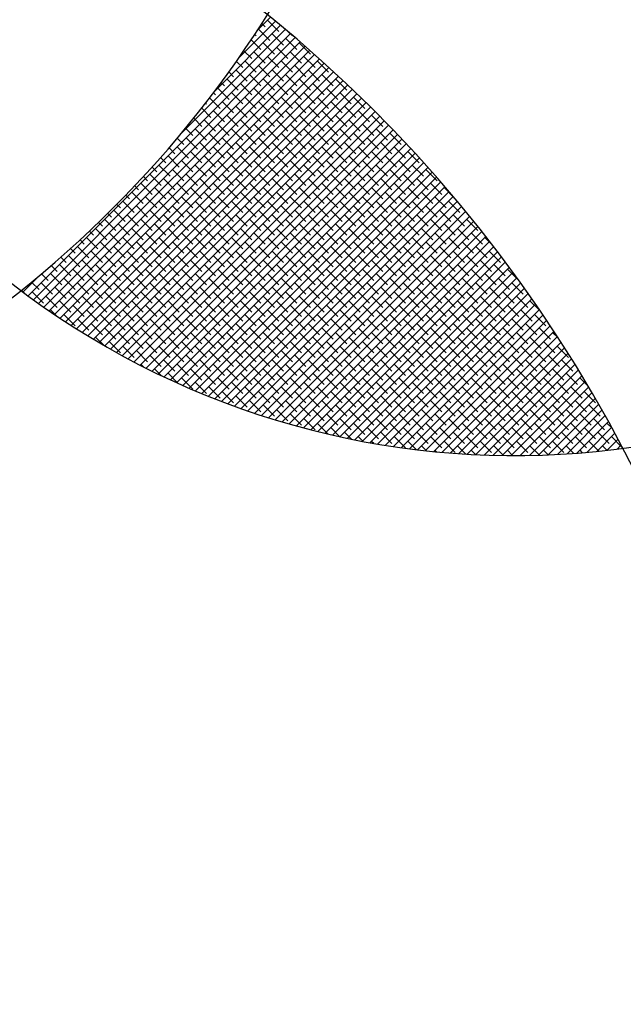
# Model space of a CAD drawing. Extents: x 677292 to 958611, y -276763 to -54601.
# Drawn here: x 726471 to 726742, y -82748 to -82306 of the extents above; entities that cross this region are included whole.
import ezdxf

# ---------------------------------------------------------------- set-up
doc = ezdxf.new("R2010")
doc.units = 0
doc.header["$LTSCALE"] = 1000
doc.header["$MEASUREMENT"] = 0
doc.layers.add('家具内线', color=1, linetype='Continuous')
doc.layers.add('家具外线', color=2, linetype='Continuous')

# ---------------------------------------------------------------- blocks, each defined once
blk = doc.blocks.new('MK-JJ-0396')
at = {"layer": '家具内线'}
for p, q in [((-96749.96, 97687), (-96751.06, 97685.9)), ((-96750.52, 97686.62), (-96745.71, 97681.8)), ((-96750.43, 97683.81), (-96753.82, 97680.43)), ((-96752.82, 97683.49), (-96674.35, 97605.02)), ((-96751.67, 97685.06), (-96673.1, 97606.48)), ((-96747.53, 97684), (-96749.75, 97681.78)), ((-96753.95, 97681.91), (-96675.6, 97603.56)), ((-96747.72, 97681.1), (-96751.11, 97677.72)), ((-96745.07, 97681.04), (-96747.04, 97679.07)), ((-96755.85, 97678.39), (-96757.56, 97676.69)), ((-96756.18, 97678.72), (-96678.12, 97600.67)), ((-96751.78, 97679.75), (-96755.17, 97676.36)), ((-96755.07, 97680.32), (-96676.86, 97602.11)), ((-96745.01, 97678.39), (-96748.4, 97675)), ((-96742.58, 97678.11), (-96744.33, 97676.36)), ((-96758.36, 97675.48), (-96680.67, 97597.8)), ((-96757.27, 97677.11), (-96679.4, 97599.23)), ((-96753.14, 97675.68), (-96756.53, 97672.29)), ((-96749.07, 97677.04), (-96752.46, 97673.65)), ((-96742.3, 97675.68), (-96745.68, 97672.29)), ((-96740.06, 97675.21), (-96741.62, 97673.65)), ((-96757.21, 97674.33), (-96760.59, 97670.94)), ((-96760.5, 97672.2), (-96683.25, 97594.95)), ((-96759.44, 97673.85), (-96681.96, 97596.37)), ((-96754.49, 97671.62), (-96757.88, 97668.23)), ((-96750.43, 97672.97), (-96753.82, 97669.58)), ((-96746.36, 97674.33), (-96749.75, 97670.94)), ((-96743.65, 97671.62), (-96747.04, 97668.23)), ((-96739.59, 97672.97), (-96742.97, 97669.58)), ((-96737.5, 97672.34), (-96738.91, 97670.94)), ((-96762.59, 97668.87), (-96685.85, 97592.13)), ((-96758.56, 97670.26), (-96761.95, 97666.87)), ((-96761.55, 97670.54), (-96684.55, 97593.54)), ((-96751.78, 97668.91), (-96755.17, 97665.52)), ((-96747.72, 97670.26), (-96751.11, 97666.87)), ((-96740.94, 97668.91), (-96744.33, 97665.52)), ((-96736.88, 97670.26), (-96740.26, 97666.87)), ((-96734.92, 97669.51), (-96736.2, 97668.23)), ((-96763.63, 97667.19), (-96687.16, 97590.73)), ((-96759.92, 97666.19), (-96763.3, 97662.81)), ((-96755.85, 97667.55), (-96759.24, 97664.16)), ((-96749.07, 97666.19), (-96752.46, 97662.81)), ((-96745.01, 97667.55), (-96748.4, 97664.16)), ((-96738.23, 97666.19), (-96741.62, 97662.81)), ((-96734.16, 97667.55), (-96737.55, 97664.16)), ((-96732.3, 97666.7), (-96733.49, 97665.52)), ((-96763.98, 97664.84), (-96766.52, 97662.3)), ((-96765.65, 97663.8), (-96689.8, 97587.94)), ((-96764.64, 97665.5), (-96688.48, 97589.33)), ((-96757.21, 97663.48), (-96760.59, 97660.1)), ((-96753.14, 97664.84), (-96756.53, 97661.45)), ((-96746.36, 97663.48), (-96749.75, 97660.1)), ((-96742.3, 97664.84), (-96745.68, 97661.45)), ((-96735.52, 97663.48), (-96738.91, 97660.1)), ((-96731.45, 97664.84), (-96734.84, 97661.45)), ((-96729.65, 97663.93), (-96730.78, 97662.81)), ((-96765.34, 97660.77), (-96768.73, 97657.39)), ((-96767.63, 97660.36), (-96692.46, 97585.19)), ((-96766.65, 97662.08), (-96691.13, 97586.56)), ((-96761.27, 97662.13), (-96764.66, 97658.74)), ((-96754.49, 97660.77), (-96757.88, 97657.39)), ((-96750.43, 97662.13), (-96753.82, 97658.74)), ((-96743.65, 97660.77), (-96747.04, 97657.39)), ((-96739.59, 97662.13), (-96742.97, 97658.74)), ((-96732.81, 97660.77), (-96736.2, 97657.39)), ((-96728.74, 97662.13), (-96732.13, 97658.74)), ((-96726.98, 97661.18), (-96728.07, 97660.1)), ((-96769.56, 97656.87), (-96695.15, 97582.45)), ((-96768.6, 97658.62), (-96693.8, 97583.82)), ((-96762.63, 97658.06), (-96766.01, 97654.67)), ((-96758.56, 97659.42), (-96761.95, 97656.03)), ((-96751.78, 97658.06), (-96755.17, 97654.67)), ((-96747.72, 97659.42), (-96751.11, 97656.03)), ((-96740.94, 97658.06), (-96744.33, 97654.67)), ((-96736.88, 97659.42), (-96740.26, 97656.03)), ((-96730.1, 97658.06), (-96733.49, 97654.67)), ((-96726.03, 97659.42), (-96729.42, 97656.03)), ((-96724.27, 97658.47), (-96725.35, 97657.39)), ((-96770.51, 97655.1), (-96696.5, 97581.1)), ((-96766.69, 97656.71), (-96770.08, 97653.32)), ((-96763.98, 97654), (-96767.37, 97650.61)), ((-96759.92, 97655.35), (-96763.3, 97651.96)), ((-96755.85, 97656.71), (-96759.24, 97653.32)), ((-96753.14, 97654), (-96756.53, 97650.61)), ((-96749.07, 97655.35), (-96752.46, 97651.96)), ((-96745.01, 97656.71), (-96748.4, 97653.32)), ((-96742.3, 97654), (-96745.68, 97650.61)), ((-96738.23, 97655.35), (-96741.62, 97651.96)), ((-96734.16, 97656.71), (-96737.55, 97653.32)), ((-96731.45, 97654), (-96734.84, 97650.61)), ((-96727.39, 97655.35), (-96730.78, 97651.96)), ((-96723.32, 97656.71), (-96726.71, 97653.32)), ((-96720.61, 97654), (-96724, 97650.61)), ((-96721.53, 97655.79), (-96722.64, 97654.67)), ((-96772.11, 97651.29), (-96772.9, 97650.5)), ((-96772.37, 97651.54), (-96699.23, 97578.4)), ((-96771.45, 97653.33), (-96697.86, 97579.74)), ((-96768.05, 97652.64), (-96771.44, 97649.25)), ((-96761.27, 97651.29), (-96764.66, 97647.9)), ((-96757.21, 97652.64), (-96760.59, 97649.25)), ((-96750.43, 97651.29), (-96753.82, 97647.9)), ((-96746.36, 97652.64), (-96749.75, 97649.25)), ((-96739.59, 97651.29), (-96742.97, 97647.9)), ((-96735.52, 97652.64), (-96738.91, 97649.25)), ((-96728.74, 97651.29), (-96732.13, 97647.9)), ((-96724.68, 97652.64), (-96728.07, 97649.25)), ((-96717.9, 97651.29), (-96721.29, 97647.9)), ((-96718.76, 97653.14), (-96719.93, 97651.96)), ((-96773.28, 97649.74), (-96700.6, 97577.06)), ((-96769.4, 97648.58), (-96772.79, 97645.19)), ((-96765.34, 97649.93), (-96768.73, 97646.54)), ((-96758.56, 97648.58), (-96761.95, 97645.19)), ((-96754.49, 97649.93), (-96757.88, 97646.54)), ((-96747.72, 97648.58), (-96751.11, 97645.19)), ((-96743.65, 97649.93), (-96747.04, 97646.54)), ((-96736.88, 97648.58), (-96740.26, 97645.19)), ((-96732.81, 97649.93), (-96736.2, 97646.54)), ((-96726.03, 97648.58), (-96729.42, 97645.19)), ((-96721.97, 97649.93), (-96725.35, 97646.54)), ((-96715.19, 97648.58), (-96718.58, 97645.19)), ((-96715.95, 97650.52), (-96717.22, 97649.25)), ((-96773.47, 97647.22), (-96775.51, 97645.17)), ((-96775.07, 97646.11), (-96703.36, 97574.4)), ((-96774.18, 97647.93), (-96701.98, 97575.73)), ((-96766.69, 97645.86), (-96770.08, 97642.48)), ((-96762.63, 97647.22), (-96766.01, 97643.83)), ((-96755.85, 97645.86), (-96759.24, 97642.48)), ((-96751.78, 97647.22), (-96755.17, 97643.83)), ((-96745.01, 97645.86), (-96748.4, 97642.48)), ((-96740.94, 97647.22), (-96744.33, 97643.83)), ((-96734.16, 97645.86), (-96737.55, 97642.48)), ((-96730.1, 97647.22), (-96733.49, 97643.83)), ((-96723.32, 97645.86), (-96726.71, 97642.48)), ((-96719.26, 97647.22), (-96722.64, 97643.83)), ((-96712.48, 97645.86), (-96715.87, 97642.48)), ((-96713.12, 97647.93), (-96714.51, 97646.54)), ((-96710.26, 97645.38), (-96711.8, 97643.83)), ((-96774.82, 97643.15), (-96777.85, 97640.13)), ((-96776.8, 97642.42), (-96706.15, 97571.77)), ((-96775.94, 97644.27), (-96704.75, 97573.08)), ((-96770.76, 97644.51), (-96774.15, 97641.12)), ((-96763.98, 97643.15), (-96767.37, 97639.77)), ((-96759.92, 97644.51), (-96763.3, 97641.12)), ((-96753.14, 97643.15), (-96756.53, 97639.77)), ((-96749.07, 97644.51), (-96752.46, 97641.12)), ((-96742.3, 97643.15), (-96745.68, 97639.77)), ((-96738.23, 97644.51), (-96741.62, 97641.12)), ((-96731.45, 97643.15), (-96734.84, 97639.77)), ((-96727.39, 97644.51), (-96730.78, 97641.12)), ((-96720.61, 97643.15), (-96724, 97639.77)), ((-96716.54, 97644.51), (-96719.93, 97641.12)), ((-96709.77, 97643.15), (-96713.16, 97639.77)), ((-96707.36, 97642.85), (-96709.09, 97641.12)), ((-96777.65, 97640.56), (-96707.55, 97570.46)), ((-96772.11, 97640.44), (-96775.5, 97637.05)), ((-96768.05, 97641.8), (-96771.44, 97638.41)), ((-96761.27, 97640.44), (-96764.66, 97637.05)), ((-96757.21, 97641.8), (-96760.59, 97638.41)), ((-96750.43, 97640.44), (-96753.82, 97637.05)), ((-96746.36, 97641.8), (-96749.75, 97638.41)), ((-96739.59, 97640.44), (-96742.97, 97637.05)), ((-96735.52, 97641.8), (-96738.91, 97638.41)), ((-96728.74, 97640.44), (-96732.13, 97637.05)), ((-96724.68, 97641.8), (-96728.07, 97638.41)), ((-96717.9, 97640.44), (-96721.29, 97637.05)), ((-96713.83, 97641.8), (-96717.22, 97638.41)), ((-96707.06, 97640.44), (-96710.45, 97637.05)), ((-96704.43, 97640.36), (-96706.38, 97638.41)), ((-96703.37, 97639.47), (-96671.86, 97607.95)), ((-96776.18, 97639.09), (-96779.57, 97635.7)), ((-96779.31, 97636.8), (-96710.38, 97567.86)), ((-96778.49, 97638.69), (-96708.96, 97569.16)), ((-96773.47, 97636.38), (-96776.86, 97632.99)), ((-96769.4, 97637.73), (-96772.79, 97634.34)), ((-96765.34, 97639.09), (-96768.73, 97635.7)), ((-96762.63, 97636.38), (-96766.01, 97632.99)), ((-96758.56, 97637.73), (-96761.95, 97634.34)), ((-96754.49, 97639.09), (-96757.88, 97635.7)), ((-96751.78, 97636.38), (-96755.17, 97632.99)), ((-96747.72, 97637.73), (-96751.11, 97634.34)), ((-96743.65, 97639.09), (-96747.04, 97635.7)), ((-96740.94, 97636.38), (-96744.33, 97632.99)), ((-96736.88, 97637.73), (-96740.26, 97634.34)), ((-96732.81, 97639.09), (-96736.2, 97635.7)), ((-96730.1, 97636.38), (-96733.49, 97632.99)), ((-96726.03, 97637.73), (-96729.42, 97634.34)), ((-96721.97, 97639.09), (-96725.35, 97635.7)), ((-96719.26, 97636.38), (-96722.64, 97632.99)), ((-96715.19, 97637.73), (-96718.58, 97634.34)), ((-96711.12, 97639.09), (-96714.51, 97635.7)), ((-96708.41, 97636.38), (-96711.8, 97632.99)), ((-96704.35, 97637.73), (-96707.74, 97634.34)), ((-96701.47, 97637.9), (-96703.67, 97635.7)), ((-96777.54, 97635.02), (-96780.92, 97631.63)), ((-96780.12, 97634.9), (-96711.8, 97566.58)), ((-96770.76, 97633.67), (-96774.15, 97630.28)), ((-96766.69, 97635.02), (-96770.08, 97631.63)), ((-96759.92, 97633.67), (-96763.3, 97630.28)), ((-96755.85, 97635.02), (-96759.24, 97631.63)), ((-96749.07, 97633.67), (-96752.46, 97630.28)), ((-96745.01, 97635.02), (-96748.4, 97631.63)), ((-96738.23, 97633.67), (-96741.62, 97630.28)), ((-96734.16, 97635.02), (-96737.55, 97631.63)), ((-96727.39, 97633.67), (-96730.78, 97630.28)), ((-96723.32, 97635.02), (-96726.71, 97631.63)), ((-96716.54, 97633.67), (-96719.93, 97630.28)), ((-96712.48, 97635.02), (-96715.87, 97631.63)), ((-96705.7, 97633.67), (-96709.09, 97630.28)), ((-96701.64, 97635.02), (-96705.02, 97631.63)), ((-96698.48, 97635.46), (-96700.96, 97632.99)), ((-96778.89, 97630.96), (-96782.28, 97627.57)), ((-96781.7, 97631.06), (-96714.66, 97564.02)), ((-96780.92, 97632.98), (-96713.23, 97565.29)), ((-96774.82, 97632.31), (-96778.21, 97628.92)), ((-96768.05, 97630.96), (-96771.44, 97627.57)), ((-96763.98, 97632.31), (-96767.37, 97628.92)), ((-96757.21, 97630.96), (-96760.59, 97627.57)), ((-96753.14, 97632.31), (-96756.53, 97628.92)), ((-96746.36, 97630.96), (-96749.75, 97627.57)), ((-96742.3, 97632.31), (-96745.68, 97628.92)), ((-96735.52, 97630.96), (-96738.91, 97627.57)), ((-96731.45, 97632.31), (-96734.84, 97628.92)), ((-96724.68, 97630.96), (-96728.07, 97627.57)), ((-96720.61, 97632.31), (-96724, 97628.92)), ((-96713.83, 97630.96), (-96717.22, 97627.57)), ((-96709.77, 97632.31), (-96713.16, 97628.92)), ((-96702.99, 97630.96), (-96706.38, 97627.57)), ((-96698.93, 97632.31), (-96702.31, 97628.92)), ((-96695.46, 97633.06), (-96698.25, 97630.28)), ((-96692.41, 97630.7), (-96695.54, 97627.57)), ((-96693.94, 97631.88), (-96694.18, 97631.63)), ((-96782.47, 97629.12), (-96716.1, 97562.75)), ((-96776.18, 97628.25), (-96779.57, 97624.86)), ((-96772.11, 97629.6), (-96775.5, 97626.21)), ((-96765.34, 97628.25), (-96768.73, 97624.86)), ((-96761.27, 97629.6), (-96764.66, 97626.21)), ((-96754.49, 97628.25), (-96757.88, 97624.86)), ((-96750.43, 97629.6), (-96753.82, 97626.21)), ((-96743.65, 97628.25), (-96747.04, 97624.86)), ((-96739.59, 97629.6), (-96742.97, 97626.21)), ((-96732.81, 97628.25), (-96736.2, 97624.86)), ((-96728.74, 97629.6), (-96732.13, 97626.21)), ((-96721.97, 97628.25), (-96725.35, 97624.86)), ((-96717.9, 97629.6), (-96721.29, 97626.21)), ((-96711.12, 97628.25), (-96714.51, 97624.86)), ((-96707.06, 97629.6), (-96710.45, 97626.21)), ((-96700.28, 97628.25), (-96703.67, 97624.86)), ((-96696.21, 97629.6), (-96699.6, 97626.21)), ((-96689.44, 97628.25), (-96692.83, 97624.86)), ((-96690.87, 97629.53), (-96691.47, 97628.92)), ((-96690.25, 97629.06), (-96670.62, 97609.43)), ((-96783.97, 97625.19), (-96719, 97560.23)), ((-96780.25, 97626.89), (-96783.63, 97623.5)), ((-96783.23, 97627.16), (-96717.55, 97561.48)), ((-96773.47, 97625.53), (-96776.86, 97622.15)), ((-96769.4, 97626.89), (-96772.79, 97623.5)), ((-96762.63, 97625.53), (-96766.01, 97622.15)), ((-96758.56, 97626.89), (-96761.95, 97623.5)), ((-96751.78, 97625.53), (-96755.17, 97622.15)), ((-96747.72, 97626.89), (-96751.11, 97623.5)), ((-96740.94, 97625.53), (-96744.33, 97622.15)), ((-96736.88, 97626.89), (-96740.26, 97623.5)), ((-96730.1, 97625.53), (-96733.49, 97622.15)), ((-96726.03, 97626.89), (-96729.42, 97623.5)), ((-96719.26, 97625.53), (-96722.64, 97622.15)), ((-96715.19, 97626.89), (-96718.58, 97623.5)), ((-96708.41, 97625.53), (-96711.8, 97622.15)), ((-96704.35, 97626.89), (-96707.74, 97623.5)), ((-96697.57, 97625.53), (-96700.96, 97622.15)), ((-96693.5, 97626.89), (-96696.89, 97623.5)), ((-96686.73, 97625.53), (-96690.12, 97622.15)), ((-96687.77, 97627.21), (-96688.76, 97626.21)), ((-96684.63, 97624.92), (-96686.05, 97623.5)), ((-96781.6, 97622.82), (-96784.99, 97619.44)), ((-96784.7, 97623.21), (-96720.46, 97558.98)), ((-96777.54, 97624.18), (-96780.92, 97620.79)), ((-96774.82, 97621.47), (-96778.21, 97618.08)), ((-96770.76, 97622.82), (-96774.15, 97619.44)), ((-96766.69, 97624.18), (-96770.08, 97620.79)), ((-96763.98, 97621.47), (-96767.37, 97618.08)), ((-96759.92, 97622.82), (-96763.3, 97619.44)), ((-96755.85, 97624.18), (-96759.24, 97620.79)), ((-96753.14, 97621.47), (-96756.53, 97618.08)), ((-96749.07, 97622.82), (-96752.46, 97619.44)), ((-96745.01, 97624.18), (-96748.4, 97620.79)), ((-96742.3, 97621.47), (-96745.68, 97618.08)), ((-96738.23, 97622.82), (-96741.62, 97619.44)), ((-96734.16, 97624.18), (-96737.55, 97620.79)), ((-96731.45, 97621.47), (-96734.84, 97618.08)), ((-96727.39, 97622.82), (-96730.78, 97619.44)), ((-96723.32, 97624.18), (-96726.71, 97620.79)), ((-96720.61, 97621.47), (-96724, 97618.08)), ((-96716.54, 97622.82), (-96719.93, 97619.44)), ((-96712.48, 97624.18), (-96715.87, 97620.79)), ((-96709.77, 97621.47), (-96713.16, 97618.08)), ((-96705.7, 97622.82), (-96709.09, 97619.44)), ((-96701.64, 97624.18), (-96705.02, 97620.79)), ((-96698.93, 97621.47), (-96702.31, 97618.08)), ((-96694.86, 97622.82), (-96698.25, 97619.44)), ((-96690.79, 97624.18), (-96694.18, 97620.79)), ((-96688.08, 97621.47), (-96691.47, 97618.08)), ((-96684.02, 97622.82), (-96687.4, 97619.44)), ((-96681.47, 97622.66), (-96683.34, 97620.79)), ((-96680.39, 97621.91), (-96669.4, 97610.91)), ((-96782.96, 97618.76), (-96786.35, 97615.37)), ((-96786.11, 97619.2), (-96723.4, 97556.49)), ((-96785.41, 97621.21), (-96721.93, 97557.73)), ((-96778.89, 97620.11), (-96782.28, 97616.72)), ((-96772.11, 97618.76), (-96775.5, 97615.37)), ((-96768.05, 97620.11), (-96771.44, 97616.72)), ((-96761.27, 97618.76), (-96764.66, 97615.37)), ((-96757.21, 97620.11), (-96760.59, 97616.72)), ((-96750.43, 97618.76), (-96753.82, 97615.37)), ((-96746.36, 97620.11), (-96749.75, 97616.72)), ((-96739.59, 97618.76), (-96742.97, 97615.37)), ((-96735.52, 97620.11), (-96738.91, 97616.72)), ((-96728.74, 97618.76), (-96732.13, 97615.37)), ((-96724.68, 97620.11), (-96728.07, 97616.72)), ((-96717.9, 97618.76), (-96721.29, 97615.37)), ((-96713.83, 97620.11), (-96717.22, 97616.72)), ((-96707.06, 97618.76), (-96710.45, 97615.37)), ((-96702.99, 97620.11), (-96706.38, 97616.72)), ((-96696.21, 97618.76), (-96699.6, 97615.37)), ((-96692.15, 97620.11), (-96695.54, 97616.72)), ((-96685.37, 97618.76), (-96688.76, 97615.37)), ((-96681.31, 97620.11), (-96684.69, 97616.72)), ((-96678.27, 97620.44), (-96680.63, 97618.08)), ((-96786.8, 97617.18), (-96724.88, 97555.26)), ((-96780.25, 97616.05), (-96783.63, 97612.66)), ((-96776.18, 97617.4), (-96779.57, 97614.01)), ((-96769.4, 97616.05), (-96772.79, 97612.66)), ((-96765.34, 97617.4), (-96768.73, 97614.01)), ((-96758.56, 97616.05), (-96761.95, 97612.66)), ((-96754.49, 97617.4), (-96757.88, 97614.01)), ((-96747.72, 97616.05), (-96751.11, 97612.66)), ((-96743.65, 97617.4), (-96747.04, 97614.01)), ((-96736.88, 97616.05), (-96740.26, 97612.66)), ((-96732.81, 97617.4), (-96736.2, 97614.01)), ((-96726.03, 97616.05), (-96729.42, 97612.66)), ((-96721.97, 97617.4), (-96725.35, 97614.01)), ((-96715.19, 97616.05), (-96718.58, 97612.66)), ((-96711.12, 97617.4), (-96714.51, 97614.01)), ((-96704.35, 97616.05), (-96707.74, 97612.66)), ((-96700.28, 97617.4), (-96703.67, 97614.01)), ((-96693.5, 97616.05), (-96696.89, 97612.66)), ((-96689.44, 97617.4), (-96692.83, 97614.01)), ((-96682.66, 97616.05), (-96686.05, 97612.66)), ((-96678.6, 97617.4), (-96681.98, 97614.01)), ((-96675.04, 97618.25), (-96677.92, 97615.37)), ((-96671.82, 97616.05), (-96675.21, 97612.66)), ((-96673.41, 97617.17), (-96673.85, 97616.72)), ((-96672.03, 97616.26), (-96668.17, 97612.4)), ((-96788.12, 97613.08), (-96727.86, 97552.81)), ((-96784.31, 97614.69), (-96787.7, 97611.3)), ((-96787.47, 97615.14), (-96726.37, 97554.03)), ((-96777.54, 97613.34), (-96780.92, 97609.95)), ((-96773.47, 97614.69), (-96776.86, 97611.3)), ((-96766.69, 97613.34), (-96770.08, 97609.95)), ((-96762.63, 97614.69), (-96766.01, 97611.3)), ((-96755.85, 97613.34), (-96759.24, 97609.95)), ((-96751.78, 97614.69), (-96755.17, 97611.3)), ((-96745.01, 97613.34), (-96748.4, 97609.95)), ((-96740.94, 97614.69), (-96744.33, 97611.3)), ((-96734.16, 97613.34), (-96737.55, 97609.95)), ((-96730.1, 97614.69), (-96733.49, 97611.3)), ((-96723.32, 97613.34), (-96726.71, 97609.95)), ((-96719.26, 97614.69), (-96722.64, 97611.3)), ((-96712.48, 97613.34), (-96715.87, 97609.95)), ((-96708.41, 97614.69), (-96711.8, 97611.3)), ((-96701.64, 97613.34), (-96705.02, 97609.95)), ((-96697.57, 97614.69), (-96700.96, 97611.3)), ((-96690.79, 97613.34), (-96694.18, 97609.95)), ((-96686.73, 97614.69), (-96690.12, 97611.3)), ((-96679.95, 97613.34), (-96683.34, 97609.95)), ((-96675.88, 97614.69), (-96679.27, 97611.3)), ((-96669.11, 97613.34), (-96672.5, 97609.95)), ((-96670.13, 97615.03), (-96671.14, 97614.01)), ((-96785.67, 97610.63), (-96789.06, 97607.24)), ((-96788.76, 97611.01), (-96729.35, 97551.6)), ((-96781.6, 97611.98), (-96784.99, 97608.59)), ((-96774.82, 97610.63), (-96778.21, 97607.24)), ((-96770.76, 97611.98), (-96774.15, 97608.59)), ((-96763.98, 97610.63), (-96767.37, 97607.24)), ((-96759.92, 97611.98), (-96763.3, 97608.59)), ((-96753.14, 97610.63), (-96756.53, 97607.24)), ((-96749.07, 97611.98), (-96752.46, 97608.59)), ((-96742.3, 97610.63), (-96745.68, 97607.24)), ((-96738.23, 97611.98), (-96741.62, 97608.59)), ((-96731.45, 97610.63), (-96734.84, 97607.24)), ((-96727.39, 97611.98), (-96730.78, 97608.59)), ((-96720.61, 97610.63), (-96724, 97607.24)), ((-96716.54, 97611.98), (-96719.93, 97608.59)), ((-96709.77, 97610.63), (-96713.16, 97607.24)), ((-96705.7, 97611.98), (-96709.09, 97608.59)), ((-96698.93, 97610.63), (-96702.31, 97607.24)), ((-96694.86, 97611.98), (-96698.25, 97608.59)), ((-96688.08, 97610.63), (-96691.47, 97607.24)), ((-96684.02, 97611.98), (-96687.4, 97608.59)), ((-96677.24, 97610.63), (-96680.63, 97607.24)), ((-96673.17, 97611.98), (-96676.56, 97608.59)), ((-96790, 97606.82), (-96732.37, 97549.19)), ((-96789.39, 97608.92), (-96730.86, 97550.39)), ((-96782.96, 97607.91), (-96786.35, 97604.53)), ((-96778.89, 97609.27), (-96782.28, 97605.88)), ((-96772.11, 97607.91), (-96775.5, 97604.53)), ((-96768.05, 97609.27), (-96771.44, 97605.88)), ((-96761.27, 97607.91), (-96764.66, 97604.53)), ((-96757.21, 97609.27), (-96760.59, 97605.88)), ((-96750.43, 97607.91), (-96753.82, 97604.53)), ((-96746.36, 97609.27), (-96749.75, 97605.88)), ((-96739.59, 97607.91), (-96742.97, 97604.53)), ((-96735.52, 97609.27), (-96738.91, 97605.88)), ((-96728.74, 97607.91), (-96732.13, 97604.53)), ((-96724.68, 97609.27), (-96728.07, 97605.88)), ((-96717.9, 97607.91), (-96721.29, 97604.53)), ((-96713.83, 97609.27), (-96717.22, 97605.88)), ((-96707.06, 97607.91), (-96710.45, 97604.53)), ((-96702.99, 97609.27), (-96706.38, 97605.88)), ((-96696.21, 97607.91), (-96699.6, 97604.53)), ((-96692.15, 97609.27), (-96695.54, 97605.88)), ((-96685.37, 97607.91), (-96688.76, 97604.53)), ((-96681.31, 97609.27), (-96684.69, 97605.88)), ((-96674.53, 97607.91), (-96677.92, 97604.53)), ((-96672.27, 97607.46), (-96673.85, 97605.88)), ((-96790.59, 97604.71), (-96733.88, 97548)), ((-96787.02, 97606.56), (-96790.41, 97603.17)), ((-96784.31, 97603.85), (-96787.7, 97600.46)), ((-96780.25, 97605.2), (-96783.63, 97601.82)), ((-96776.18, 97606.56), (-96779.57, 97603.17)), ((-96773.47, 97603.85), (-96776.86, 97600.46)), ((-96769.4, 97605.2), (-96772.79, 97601.82)), ((-96765.34, 97606.56), (-96768.73, 97603.17)), ((-96762.63, 97603.85), (-96766.01, 97600.46)), ((-96758.56, 97605.2), (-96761.95, 97601.82)), ((-96754.49, 97606.56), (-96757.88, 97603.17)), ((-96751.78, 97603.85), (-96755.17, 97600.46)), ((-96747.72, 97605.2), (-96751.11, 97601.82)), ((-96743.65, 97606.56), (-96747.04, 97603.17)), ((-96740.94, 97603.85), (-96744.33, 97600.46)), ((-96736.88, 97605.2), (-96740.26, 97601.82)), ((-96732.81, 97606.56), (-96736.2, 97603.17)), ((-96730.1, 97603.85), (-96733.49, 97600.46)), ((-96726.03, 97605.2), (-96729.42, 97601.82)), ((-96721.97, 97606.56), (-96725.35, 97603.17)), ((-96719.26, 97603.85), (-96722.64, 97600.46)), ((-96715.19, 97605.2), (-96718.58, 97601.82)), ((-96711.12, 97606.56), (-96714.51, 97603.17)), ((-96708.41, 97603.85), (-96711.8, 97600.46)), ((-96704.35, 97605.2), (-96707.74, 97601.82)), ((-96700.28, 97606.56), (-96703.67, 97603.17)), ((-96697.57, 97603.85), (-96700.96, 97600.46)), ((-96693.5, 97605.2), (-96696.89, 97601.82)), ((-96689.44, 97606.56), (-96692.83, 97603.17)), ((-96686.73, 97603.85), (-96690.12, 97600.46)), ((-96682.66, 97605.2), (-96686.05, 97601.82)), ((-96678.6, 97606.56), (-96681.98, 97603.17)), ((-96675.88, 97603.85), (-96679.27, 97600.46)), ((-96788.38, 97602.49), (-96791.77, 97599.11)), ((-96791.17, 97602.57), (-96735.41, 97546.81)), ((-96781.6, 97601.14), (-96784.99, 97597.75)), ((-96777.54, 97602.49), (-96780.92, 97599.11)), ((-96770.76, 97601.14), (-96774.15, 97597.75)), ((-96766.69, 97602.49), (-96770.08, 97599.11)), ((-96759.92, 97601.14), (-96763.3, 97597.75)), ((-96755.85, 97602.49), (-96759.24, 97599.11)), ((-96749.07, 97601.14), (-96752.46, 97597.75)), ((-96745.01, 97602.49), (-96748.4, 97599.11)), ((-96738.23, 97601.14), (-96741.62, 97597.75)), ((-96734.16, 97602.49), (-96737.55, 97599.11)), ((-96727.39, 97601.14), (-96730.78, 97597.75)), ((-96723.32, 97602.49), (-96726.71, 97599.11)), ((-96716.54, 97601.14), (-96719.93, 97597.75)), ((-96712.48, 97602.49), (-96715.87, 97599.11)), ((-96705.7, 97601.14), (-96709.09, 97597.75)), ((-96701.64, 97602.49), (-96705.02, 97599.11)), ((-96694.86, 97601.14), (-96698.25, 97597.75)), ((-96690.79, 97602.49), (-96694.18, 97599.11)), ((-96684.02, 97601.14), (-96687.4, 97597.75)), ((-96679.95, 97602.49), (-96683.34, 97599.11)), ((-96789.73, 97598.43), (-96793.02, 97595.14)), ((-96792.27, 97598.26), (-96738.47, 97544.46)), ((-96791.73, 97600.42), (-96736.94, 97545.63)), ((-96785.67, 97599.78), (-96789.06, 97596.39)), ((-96778.89, 97598.43), (-96782.28, 97595.04)), ((-96774.82, 97599.78), (-96778.21, 97596.39)), ((-96768.05, 97598.43), (-96771.44, 97595.04)), ((-96763.98, 97599.78), (-96767.37, 97596.39)), ((-96757.21, 97598.43), (-96760.59, 97595.04)), ((-96753.14, 97599.78), (-96756.53, 97596.39)), ((-96746.36, 97598.43), (-96749.75, 97595.04)), ((-96742.3, 97599.78), (-96745.68, 97596.39)), ((-96735.52, 97598.43), (-96738.91, 97595.04)), ((-96731.45, 97599.78), (-96734.84, 97596.39)), ((-96724.68, 97598.43), (-96728.07, 97595.04)), ((-96720.61, 97599.78), (-96724, 97596.39)), ((-96713.83, 97598.43), (-96717.22, 97595.04)), ((-96709.77, 97599.78), (-96713.16, 97596.39)), ((-96702.99, 97598.43), (-96706.38, 97595.04)), ((-96698.93, 97599.78), (-96702.31, 97596.39)), ((-96692.15, 97598.43), (-96695.54, 97595.04)), ((-96688.08, 97599.78), (-96691.47, 97596.39)), ((-96681.31, 97598.43), (-96684.69, 97595.04)), ((-96792.8, 97596.07), (-96740.01, 97543.29)), ((-96787.02, 97595.72), (-96790.41, 97592.33)), ((-96782.96, 97597.07), (-96786.35, 97593.68)), ((-96776.18, 97595.72), (-96779.57, 97592.33)), ((-96772.11, 97597.07), (-96775.5, 97593.68)), ((-96765.34, 97595.72), (-96768.73, 97592.33)), ((-96761.27, 97597.07), (-96764.66, 97593.68)), ((-96754.49, 97595.72), (-96757.88, 97592.33)), ((-96750.43, 97597.07), (-96753.82, 97593.68)), ((-96743.65, 97595.72), (-96747.04, 97592.33)), ((-96739.59, 97597.07), (-96742.97, 97593.68)), ((-96732.81, 97595.72), (-96736.2, 97592.33)), ((-96728.74, 97597.07), (-96732.13, 97593.68)), ((-96721.97, 97595.72), (-96725.35, 97592.33)), ((-96717.9, 97597.07), (-96721.29, 97593.68)), ((-96711.12, 97595.72), (-96714.51, 97592.33)), ((-96707.06, 97597.07), (-96710.45, 97593.68)), ((-96700.28, 97595.72), (-96703.67, 97592.33)), ((-96696.21, 97597.07), (-96699.6, 97593.68)), ((-96689.44, 97595.72), (-96692.83, 97592.33)), ((-96685.37, 97597.07), (-96688.76, 97593.68)), ((-96791.09, 97594.36), (-96793.81, 97591.64)), ((-96793.31, 97593.87), (-96741.56, 97542.13)), ((-96784.31, 97593.01), (-96787.7, 97589.62)), ((-96780.25, 97594.36), (-96783.63, 97590.97)), ((-96773.47, 97593.01), (-96776.86, 97589.62)), ((-96769.4, 97594.36), (-96772.79, 97590.97)), ((-96762.63, 97593.01), (-96766.01, 97589.62)), ((-96758.56, 97594.36), (-96761.95, 97590.97)), ((-96751.78, 97593.01), (-96755.17, 97589.62)), ((-96747.72, 97594.36), (-96751.11, 97590.97)), ((-96740.94, 97593.01), (-96744.33, 97589.62)), ((-96736.88, 97594.36), (-96740.26, 97590.97)), ((-96730.1, 97593.01), (-96733.49, 97589.62)), ((-96726.03, 97594.36), (-96729.42, 97590.97)), ((-96719.26, 97593.01), (-96722.64, 97589.62)), ((-96715.19, 97594.36), (-96718.58, 97590.97)), ((-96708.41, 97593.01), (-96711.8, 97589.62)), ((-96704.35, 97594.36), (-96707.74, 97590.97)), ((-96697.57, 97593.01), (-96700.96, 97589.62)), ((-96693.5, 97594.36), (-96696.89, 97590.97)), ((-96686.73, 97593.01), (-96690.12, 97589.62)), ((-96792.44, 97590.3), (-96794.53, 97588.21)), ((-96794.28, 97589.42), (-96744.68, 97539.82)), ((-96793.81, 97591.66), (-96743.12, 97540.97)), ((-96788.38, 97591.65), (-96791.77, 97588.26)), ((-96781.6, 97590.3), (-96784.99, 97586.91)), ((-96777.54, 97591.65), (-96780.92, 97588.26)), ((-96770.76, 97590.3), (-96774.15, 97586.91)), ((-96766.69, 97591.65), (-96770.08, 97588.26)), ((-96759.92, 97590.3), (-96763.3, 97586.91)), ((-96755.85, 97591.65), (-96759.24, 97588.26)), ((-96749.07, 97590.3), (-96752.46, 97586.91)), ((-96745.01, 97591.65), (-96748.4, 97588.26)), ((-96738.23, 97590.3), (-96741.62, 97586.91)), ((-96734.16, 97591.65), (-96737.55, 97588.26)), ((-96727.39, 97590.3), (-96730.78, 97586.91)), ((-96723.32, 97591.65), (-96726.71, 97588.26)), ((-96716.54, 97590.3), (-96719.93, 97586.91)), ((-96712.48, 97591.65), (-96715.87, 97588.26)), ((-96705.7, 97590.3), (-96709.09, 97586.91)), ((-96701.64, 97591.65), (-96705.02, 97588.26)), ((-96694.86, 97590.3), (-96698.25, 97586.91)), ((-96690.79, 97591.65), (-96694.18, 97588.26)), ((-96793.8, 97586.23), (-96795.19, 97584.84)), ((-96794.74, 97587.17), (-96746.25, 97538.68)), ((-96789.73, 97587.58), (-96793.12, 97584.2)), ((-96785.67, 97588.94), (-96789.06, 97585.55)), ((-96782.96, 97586.23), (-96786.35, 97582.84)), ((-96778.89, 97587.58), (-96782.28, 97584.2)), ((-96774.82, 97588.94), (-96778.21, 97585.55)), ((-96772.11, 97586.23), (-96775.5, 97582.84)), ((-96768.05, 97587.58), (-96771.44, 97584.2)), ((-96763.98, 97588.94), (-96767.37, 97585.55)), ((-96761.27, 97586.23), (-96764.66, 97582.84)), ((-96757.21, 97587.58), (-96760.59, 97584.2)), ((-96753.14, 97588.94), (-96756.53, 97585.55)), ((-96750.43, 97586.23), (-96753.82, 97582.84)), ((-96746.36, 97587.58), (-96749.75, 97584.2)), ((-96742.3, 97588.94), (-96745.68, 97585.55)), ((-96739.59, 97586.23), (-96742.97, 97582.84)), ((-96735.52, 97587.58), (-96738.91, 97584.2)), ((-96731.45, 97588.94), (-96734.84, 97585.55)), ((-96728.74, 97586.23), (-96732.13, 97582.84)), ((-96724.68, 97587.58), (-96728.07, 97584.2)), ((-96720.61, 97588.94), (-96724, 97585.55)), ((-96717.9, 97586.23), (-96721.29, 97582.84)), ((-96713.83, 97587.58), (-96717.22, 97584.2)), ((-96709.77, 97588.94), (-96713.16, 97585.55)), ((-96707.06, 97586.23), (-96710.45, 97582.84)), ((-96702.99, 97587.58), (-96706.38, 97584.2)), ((-96698.93, 97588.94), (-96702.31, 97585.55)), ((-96696.21, 97586.23), (-96699.6, 97582.84)), ((-96692.15, 97587.58), (-96695.54, 97584.2)), ((-96795.18, 97584.9), (-96747.82, 97537.54)), ((-96791.09, 97583.52), (-96794.48, 97580.13)), ((-96787.02, 97584.87), (-96790.41, 97581.49)), ((-96780.25, 97583.52), (-96783.63, 97580.13)), ((-96776.18, 97584.87), (-96779.57, 97581.49)), ((-96769.4, 97583.52), (-96772.79, 97580.13)), ((-96765.34, 97584.87), (-96768.73, 97581.49)), ((-96758.56, 97583.52), (-96761.95, 97580.13)), ((-96754.49, 97584.87), (-96757.88, 97581.49)), ((-96747.72, 97583.52), (-96751.11, 97580.13)), ((-96743.65, 97584.87), (-96747.04, 97581.49)), ((-96736.88, 97583.52), (-96740.26, 97580.13)), ((-96732.81, 97584.87), (-96736.2, 97581.49)), ((-96726.03, 97583.52), (-96729.42, 97580.13)), ((-96721.97, 97584.87), (-96725.35, 97581.49)), ((-96715.19, 97583.52), (-96718.58, 97580.13)), ((-96711.12, 97584.87), (-96714.51, 97581.49)), ((-96704.35, 97583.52), (-96707.74, 97580.13)), ((-96700.28, 97584.87), (-96703.67, 97581.49)), ((-96796, 97580.3), (-96750.99, 97535.29)), ((-96795.15, 97582.16), (-96795.79, 97581.53)), ((-96795.6, 97582.61), (-96749.4, 97536.41)), ((-96788.38, 97580.81), (-96791.77, 97577.42)), ((-96784.31, 97582.16), (-96787.7, 97578.78)), ((-96777.54, 97580.81), (-96780.92, 97577.42)), ((-96773.47, 97582.16), (-96776.86, 97578.78)), ((-96766.69, 97580.81), (-96770.08, 97577.42)), ((-96762.63, 97582.16), (-96766.01, 97578.78)), ((-96755.85, 97580.81), (-96759.24, 97577.42)), ((-96751.78, 97582.16), (-96755.17, 97578.78)), ((-96745.01, 97580.81), (-96748.4, 97577.42)), ((-96740.94, 97582.16), (-96744.33, 97578.78)), ((-96734.16, 97580.81), (-96737.55, 97577.42)), ((-96730.1, 97582.16), (-96733.49, 97578.78)), ((-96723.32, 97580.81), (-96726.71, 97577.42)), ((-96719.26, 97582.16), (-96722.64, 97578.78)), ((-96712.48, 97580.81), (-96715.87, 97577.42)), ((-96708.41, 97582.16), (-96711.8, 97578.78)), ((-96701.64, 97580.81), (-96705.02, 97577.42)), ((-96697.57, 97582.16), (-96700.96, 97578.78)), ((-96796.38, 97577.97), (-96752.58, 97534.17)), ((-96792.44, 97579.45), (-96795.83, 97576.06)), ((-96785.67, 97578.1), (-96789.06, 97574.71)), ((-96781.6, 97579.45), (-96784.99, 97576.06)), ((-96774.82, 97578.1), (-96778.21, 97574.71)), ((-96770.76, 97579.45), (-96774.15, 97576.06)), ((-96763.98, 97578.1), (-96767.37, 97574.71)), ((-96759.92, 97579.45), (-96763.3, 97576.06)), ((-96753.14, 97578.1), (-96756.53, 97574.71)), ((-96749.07, 97579.45), (-96752.46, 97576.06)), ((-96742.3, 97578.1), (-96745.68, 97574.71)), ((-96738.23, 97579.45), (-96741.62, 97576.06)), ((-96731.45, 97578.1), (-96734.84, 97574.71)), ((-96727.39, 97579.45), (-96730.78, 97576.06)), ((-96720.61, 97578.1), (-96724, 97574.71)), ((-96716.54, 97579.45), (-96719.93, 97576.06)), ((-96709.77, 97578.1), (-96713.16, 97574.71)), ((-96705.7, 97579.45), (-96709.09, 97576.06)), ((-96793.8, 97575.39), (-96797.19, 97572)), ((-96796.74, 97575.62), (-96754.18, 97533.06)), ((-96789.73, 97576.74), (-96793.12, 97573.35)), ((-96782.96, 97575.39), (-96786.35, 97572)), ((-96778.89, 97576.74), (-96782.28, 97573.35)), ((-96772.11, 97575.39), (-96775.5, 97572)), ((-96768.05, 97576.74), (-96771.44, 97573.35)), ((-96761.27, 97575.39), (-96764.66, 97572)), ((-96757.21, 97576.74), (-96760.59, 97573.35)), ((-96750.43, 97575.39), (-96753.82, 97572)), ((-96746.36, 97576.74), (-96749.75, 97573.35)), ((-96739.59, 97575.39), (-96742.97, 97572)), ((-96735.52, 97576.74), (-96738.91, 97573.35)), ((-96728.74, 97575.39), (-96732.13, 97572)), ((-96724.68, 97576.74), (-96728.07, 97573.35)), ((-96717.9, 97575.39), (-96721.29, 97572)), ((-96713.83, 97576.74), (-96717.22, 97573.35)), ((-96707.06, 97575.39), (-96710.45, 97572)), ((-96702.99, 97576.74), (-96706.38, 97573.35)), ((-96795.15, 97571.32), (-96797.66, 97568.81)), ((-96797.08, 97573.25), (-96755.79, 97531.96)), ((-96791.09, 97572.68), (-96794.48, 97569.29)), ((-96787.02, 97574.03), (-96790.41, 97570.64)), ((-96784.31, 97571.32), (-96787.7, 97567.93)), ((-96780.25, 97572.68), (-96783.63, 97569.29)), ((-96776.18, 97574.03), (-96779.57, 97570.64)), ((-96773.47, 97571.32), (-96776.86, 97567.93)), ((-96769.4, 97572.68), (-96772.79, 97569.29)), ((-96765.34, 97574.03), (-96768.73, 97570.64)), ((-96762.63, 97571.32), (-96766.01, 97567.93)), ((-96758.56, 97572.68), (-96761.95, 97569.29)), ((-96754.49, 97574.03), (-96757.88, 97570.64)), ((-96751.78, 97571.32), (-96755.17, 97567.93)), ((-96747.72, 97572.68), (-96751.11, 97569.29)), ((-96743.65, 97574.03), (-96747.04, 97570.64)), ((-96740.94, 97571.32), (-96744.33, 97567.93)), ((-96736.88, 97572.68), (-96740.26, 97569.29)), ((-96732.81, 97574.03), (-96736.2, 97570.64)), ((-96730.1, 97571.32), (-96733.49, 97567.93)), ((-96726.03, 97572.68), (-96729.42, 97569.29)), ((-96721.97, 97574.03), (-96725.35, 97570.64)), ((-96719.26, 97571.32), (-96722.64, 97567.93)), ((-96715.19, 97572.68), (-96718.58, 97569.29)), ((-96711.12, 97574.03), (-96714.51, 97570.64)), ((-96708.41, 97571.32), (-96711.8, 97567.93)), ((-96797.71, 97568.45), (-96759.03, 97529.77)), ((-96797.41, 97570.86), (-96757.41, 97530.86)), ((-96792.44, 97568.61), (-96795.83, 97565.22)), ((-96788.38, 97569.97), (-96791.77, 97566.58)), ((-96781.6, 97568.61), (-96784.99, 97565.22)), ((-96777.54, 97569.97), (-96780.92, 97566.58)), ((-96770.76, 97568.61), (-96774.15, 97565.22)), ((-96766.69, 97569.97), (-96770.08, 97566.58)), ((-96759.92, 97568.61), (-96763.3, 97565.22)), ((-96755.85, 97569.97), (-96759.24, 97566.58)), ((-96749.07, 97568.61), (-96752.46, 97565.22)), ((-96745.01, 97569.97), (-96748.4, 97566.58)), ((-96738.23, 97568.61), (-96741.62, 97565.22)), ((-96734.16, 97569.97), (-96737.55, 97566.58)), ((-96727.39, 97568.61), (-96730.78, 97565.22)), ((-96723.32, 97569.97), (-96726.71, 97566.58)), ((-96716.54, 97568.61), (-96719.93, 97565.22)), ((-96712.48, 97569.97), (-96715.87, 97566.58)), ((-96796.51, 97567.25), (-96798.01, 97565.75)), ((-96797.98, 97566.02), (-96760.65, 97528.69)), ((-96789.73, 97565.9), (-96793.12, 97562.51)), ((-96785.67, 97567.25), (-96789.06, 97563.87)), ((-96778.89, 97565.9), (-96782.28, 97562.51)), ((-96774.82, 97567.25), (-96778.21, 97563.87)), ((-96768.05, 97565.9), (-96771.44, 97562.51)), ((-96763.98, 97567.25), (-96767.37, 97563.87)), ((-96757.21, 97565.9), (-96760.59, 97562.51)), ((-96753.14, 97567.25), (-96756.53, 97563.87)), ((-96746.36, 97565.9), (-96749.75, 97562.51)), ((-96742.3, 97567.25), (-96745.68, 97563.87)), ((-96735.52, 97565.9), (-96738.91, 97562.51)), ((-96731.45, 97567.25), (-96734.84, 97563.87)), ((-96724.68, 97565.9), (-96728.07, 97562.51)), ((-96720.61, 97567.25), (-96724, 97563.87)), ((-96713.83, 97565.9), (-96717.22, 97562.51)), ((-96797.87, 97563.19), (-96798.32, 97562.73)), ((-96798.24, 97563.56), (-96762.29, 97527.61)), ((-96793.8, 97564.54), (-96797.19, 97561.16)), ((-96787.02, 97563.19), (-96790.41, 97559.8)), ((-96782.96, 97564.54), (-96786.35, 97561.16)), ((-96776.18, 97563.19), (-96779.57, 97559.8)), ((-96772.11, 97564.54), (-96775.5, 97561.16)), ((-96765.34, 97563.19), (-96768.73, 97559.8)), ((-96761.27, 97564.54), (-96764.66, 97561.16)), ((-96754.49, 97563.19), (-96757.88, 97559.8)), ((-96750.43, 97564.54), (-96753.82, 97561.16)), ((-96743.65, 97563.19), (-96747.04, 97559.8)), ((-96739.59, 97564.54), (-96742.97, 97561.16)), ((-96732.81, 97563.19), (-96736.2, 97559.8)), ((-96728.74, 97564.54), (-96732.13, 97561.16)), ((-96721.97, 97563.19), (-96725.35, 97559.8)), ((-96717.9, 97564.54), (-96721.29, 97561.16)), ((-96795.15, 97560.48), (-96798.54, 97557.09)), ((-96798.47, 97561.08), (-96763.93, 97526.54)), ((-96791.09, 97561.83), (-96794.48, 97558.44)), ((-96784.31, 97560.48), (-96787.7, 97557.09)), ((-96780.25, 97561.83), (-96783.63, 97558.44)), ((-96773.47, 97560.48), (-96776.86, 97557.09)), ((-96769.4, 97561.83), (-96772.79, 97558.44)), ((-96762.63, 97560.48), (-96766.01, 97557.09)), ((-96758.56, 97561.83), (-96761.95, 97558.44)), ((-96751.78, 97560.48), (-96755.17, 97557.09)), ((-96747.72, 97561.83), (-96751.11, 97558.44)), ((-96740.94, 97560.48), (-96744.33, 97557.09)), ((-96736.88, 97561.83), (-96740.26, 97558.44)), ((-96730.1, 97560.48), (-96733.49, 97557.09)), ((-96726.03, 97561.83), (-96729.42, 97558.44)), ((-96719.26, 97560.48), (-96722.4, 97557.34)), ((-96798.68, 97558.58), (-96765.57, 97525.47)), ((-96792.44, 97557.77), (-96795.83, 97554.38)), ((-96788.38, 97559.12), (-96791.77, 97555.73)), ((-96781.6, 97557.77), (-96784.99, 97554.38)), ((-96777.54, 97559.12), (-96780.92, 97555.73)), ((-96770.76, 97557.77), (-96774.15, 97554.38)), ((-96766.69, 97559.12), (-96770.08, 97555.73)), ((-96759.92, 97557.77), (-96763.3, 97554.38)), ((-96755.85, 97559.12), (-96759.24, 97555.73)), ((-96749.07, 97557.77), (-96752.46, 97554.38)), ((-96745.01, 97559.12), (-96748.4, 97555.73)), ((-96738.23, 97557.77), (-96741.62, 97554.38)), ((-96734.16, 97559.12), (-96737.55, 97555.73)), ((-96727.39, 97557.77), (-96730.78, 97554.38)), ((-96723.32, 97559.12), (-96726.71, 97555.73)), ((-96796.51, 97556.41), (-96799, 97553.92)), ((-96798.87, 97556.06), (-96767.23, 97524.42)), ((-96793.8, 97553.7), (-96797.19, 97550.31)), ((-96789.73, 97555.06), (-96793.12, 97551.67)), ((-96785.67, 97556.41), (-96789.06, 97553.02)), ((-96782.96, 97553.7), (-96786.35, 97550.31)), ((-96778.89, 97555.06), (-96782.28, 97551.67)), ((-96774.82, 97556.41), (-96778.21, 97553.02)), ((-96772.11, 97553.7), (-96775.5, 97550.31)), ((-96768.05, 97555.06), (-96771.44, 97551.67)), ((-96763.98, 97556.41), (-96767.37, 97553.02)), ((-96761.27, 97553.7), (-96764.66, 97550.31)), ((-96757.21, 97555.06), (-96760.59, 97551.67)), ((-96753.14, 97556.41), (-96756.53, 97553.02)), ((-96750.43, 97553.7), (-96753.82, 97550.31)), ((-96746.36, 97555.06), (-96749.75, 97551.67)), ((-96742.3, 97556.41), (-96745.68, 97553.02)), ((-96739.59, 97553.7), (-96742.97, 97550.31)), ((-96735.52, 97555.06), (-96738.91, 97551.67)), ((-96731.45, 97556.41), (-96734.84, 97553.02)), ((-96728.74, 97553.7), (-96732.13, 97550.31)), ((-96797.87, 97552.35), (-96799.16, 97551.05)), ((-96799.16, 97550.93), (-96770.55, 97522.32)), ((-96799.03, 97553.51), (-96768.89, 97523.37)), ((-96791.09, 97550.99), (-96794.48, 97547.6)), ((-96787.02, 97552.35), (-96790.41, 97548.96)), ((-96780.25, 97550.99), (-96783.63, 97547.6)), ((-96776.18, 97552.35), (-96779.57, 97548.96)), ((-96769.4, 97550.99), (-96772.79, 97547.6)), ((-96765.34, 97552.35), (-96768.73, 97548.96)), ((-96758.56, 97550.99), (-96761.95, 97547.6)), ((-96754.49, 97552.35), (-96757.88, 97548.96)), ((-96747.72, 97550.99), (-96751.11, 97547.6)), ((-96743.65, 97552.35), (-96747.04, 97548.96)), ((-96736.88, 97550.99), (-96740.26, 97547.6)), ((-96732.81, 97552.35), (-96736.2, 97548.96)), ((-96799.22, 97548.28), (-96799.28, 97548.22)), ((-96799.27, 97548.33), (-96772.23, 97521.28)), ((-96795.15, 97549.64), (-96798.54, 97546.25)), ((-96788.38, 97548.28), (-96791.77, 97544.89)), ((-96784.31, 97549.64), (-96787.7, 97546.25)), ((-96777.54, 97548.28), (-96780.92, 97544.89)), ((-96773.47, 97549.64), (-96776.86, 97546.25)), ((-96766.69, 97548.28), (-96770.08, 97544.89)), ((-96762.63, 97549.64), (-96766.01, 97546.25)), ((-96755.85, 97548.28), (-96759.24, 97544.89)), ((-96751.78, 97549.64), (-96755.17, 97546.25)), ((-96745.01, 97548.28), (-96748.4, 97544.89)), ((-96740.94, 97549.64), (-96744.33, 97546.25)), ((-96734.16, 97548.28), (-96736.4, 97546.05)), ((-96796.51, 97545.57), (-96799.42, 97542.66)), ((-96799.36, 97545.71), (-96773.91, 97520.25)), ((-96792.44, 97546.92), (-96795.83, 97543.54)), ((-96785.67, 97545.57), (-96789.06, 97542.18)), ((-96781.6, 97546.92), (-96784.99, 97543.54)), ((-96774.82, 97545.57), (-96778.21, 97542.18)), ((-96770.76, 97546.92), (-96774.15, 97543.54)), ((-96763.98, 97545.57), (-96767.37, 97542.18)), ((-96759.92, 97546.92), (-96763.3, 97543.54)), ((-96753.14, 97545.57), (-96756.53, 97542.18)), ((-96749.07, 97546.92), (-96752.46, 97543.54)), ((-96742.3, 97545.57), (-96745.68, 97542.18)), ((-96738.23, 97546.92), (-96741.62, 97543.54)), ((-96799.41, 97543.05), (-96775.59, 97519.23)), ((-96793.8, 97542.86), (-96797.19, 97539.47)), ((-96789.73, 97544.21), (-96793.12, 97540.83)), ((-96782.96, 97542.86), (-96786.35, 97539.47)), ((-96778.89, 97544.21), (-96782.28, 97540.83)), ((-96772.11, 97542.86), (-96775.5, 97539.47)), ((-96768.05, 97544.21), (-96771.44, 97540.83)), ((-96761.27, 97542.86), (-96764.66, 97539.47)), ((-96757.21, 97544.21), (-96760.59, 97540.83)), ((-96750.43, 97542.86), (-96753.82, 97539.47)), ((-96746.36, 97544.21), (-96749.75, 97540.83)), ((-96797.87, 97541.5), (-96799.44, 97539.93)), ((-96799.44, 97540.37), (-96777.29, 97518.21)), ((-96791.09, 97540.15), (-96794.48, 97536.76)), ((-96787.02, 97541.5), (-96790.41, 97538.11)), ((-96780.25, 97540.15), (-96783.63, 97536.76)), ((-96776.18, 97541.5), (-96779.57, 97538.11)), ((-96769.4, 97540.15), (-96772.79, 97536.76)), ((-96765.34, 97541.5), (-96768.73, 97538.11)), ((-96758.56, 97540.15), (-96761.95, 97536.76)), ((-96754.49, 97541.5), (-96757.88, 97538.11)), ((-96747.72, 97540.15), (-96751.11, 97536.76)), ((-96743.65, 97541.5), (-96747.04, 97538.11)), ((-96799.44, 97537.65), (-96778.99, 97517.2)), ((-96799.22, 97537.44), (-96799.43, 97537.23)), ((-96795.15, 97538.79), (-96798.54, 97535.4)), ((-96792.44, 97536.08), (-96795.83, 97532.69)), ((-96788.38, 97537.44), (-96791.77, 97534.05)), ((-96784.31, 97538.79), (-96787.7, 97535.4)), ((-96781.6, 97536.08), (-96784.99, 97532.69)), ((-96777.54, 97537.44), (-96780.92, 97534.05)), ((-96773.47, 97538.79), (-96776.86, 97535.4)), ((-96770.76, 97536.08), (-96774.15, 97532.69)), ((-96766.69, 97537.44), (-96770.08, 97534.05)), ((-96762.63, 97538.79), (-96766.01, 97535.4)), ((-96759.92, 97536.08), (-96763.3, 97532.69)), ((-96755.85, 97537.44), (-96759.24, 97534.05)), ((-96751.78, 97538.79), (-96755.17, 97535.4)), ((-96799.4, 97534.91), (-96780.69, 97516.2)), ((-96796.51, 97534.73), (-96799.33, 97531.9)), ((-96789.73, 97533.37), (-96793.12, 97529.98)), ((-96785.67, 97534.73), (-96789.06, 97531.34)), ((-96778.89, 97533.37), (-96782.28, 97529.98)), ((-96774.82, 97534.73), (-96778.21, 97531.34)), ((-96768.05, 97533.37), (-96771.44, 97529.98)), ((-96763.98, 97534.73), (-96767.37, 97531.34)), ((-96757.21, 97533.37), (-96760.59, 97529.98)), ((-96753.14, 97534.73), (-96756.16, 97531.71)), ((-96799.34, 97532.13), (-96782.41, 97515.2)), ((-96797.87, 97530.66), (-96799.24, 97529.29)), ((-96793.8, 97532.02), (-96797.19, 97528.63)), ((-96787.02, 97530.66), (-96790.41, 97527.27)), ((-96782.96, 97532.02), (-96786.35, 97528.63)), ((-96776.18, 97530.66), (-96779.57, 97527.27)), ((-96772.11, 97532.02), (-96775.5, 97528.63)), ((-96765.34, 97530.66), (-96768.73, 97527.27)), ((-96761.27, 97532.02), (-96764.66, 97528.63)), ((-96799.24, 97529.33), (-96784.13, 97514.21)), ((-96795.15, 97527.95), (-96798.54, 97524.56)), ((-96791.09, 97529.3), (-96794.48, 97525.92)), ((-96784.31, 97527.95), (-96787.7, 97524.56)), ((-96780.25, 97529.3), (-96783.63, 97525.92)), ((-96773.47, 97527.95), (-96776.86, 97524.56)), ((-96769.4, 97529.3), (-96772.79, 97525.92)), ((-96762.63, 97527.95), (-96764.25, 97526.33)), ((-96799.11, 97526.48), (-96785.86, 97513.23)), ((-96792.44, 97525.24), (-96795.83, 97521.85)), ((-96788.38, 97526.59), (-96791.77, 97523.21)), ((-96781.6, 97525.24), (-96784.99, 97521.85)), ((-96777.54, 97526.59), (-96780.92, 97523.21)), ((-96770.76, 97525.24), (-96774.15, 97521.85)), ((-96766.69, 97526.59), (-96770.08, 97523.21)), ((-96798.94, 97523.61), (-96787.59, 97512.26)), ((-96796.51, 97523.88), (-96798.81, 97521.59)), ((-96789.73, 97522.53), (-96793.12, 97519.14)), ((-96785.67, 97523.88), (-96789.06, 97520.5)), ((-96778.89, 97522.53), (-96782.28, 97519.14)), ((-96774.82, 97523.88), (-96778.21, 97520.5)), ((-96798.74, 97520.69), (-96789.34, 97511.29)), ((-96797.87, 97519.82), (-96798.61, 97519.07)), ((-96793.8, 97521.17), (-96797.19, 97517.78)), ((-96791.09, 97518.46), (-96794.48, 97515.07)), ((-96787.02, 97519.82), (-96790.41, 97516.43)), ((-96782.96, 97521.17), (-96786.35, 97517.78)), ((-96780.25, 97518.46), (-96783.63, 97515.07)), ((-96776.18, 97519.82), (-96778.51, 97517.48)), ((-96798.5, 97517.74), (-96791.09, 97510.33)), ((-96795.15, 97517.11), (-96798.15, 97514.11)), ((-96788.38, 97515.75), (-96791.77, 97512.36)), ((-96784.31, 97517.11), (-96787.7, 97513.72)), ((-96798.22, 97514.75), (-96792.84, 97509.37)), ((-96796.51, 97513.04), (-96797.89, 97511.66)), ((-96792.44, 97514.4), (-96795.83, 97511.01)), ((-96797.9, 97511.72), (-96794.61, 97508.43)), ((-96793.8, 97510.33), (-96796.94, 97507.19)), ((-96789.73, 97511.69), (-96791.1, 97510.32)), ((-96797.53, 97508.64), (-96796.38, 97507.49))]:
    blk.add_line(p, q, dxfattribs=at)
for centre, radius, start, end in [((-96489.05, 97896.13), 334.37, 174.0933, 277.6686), ((-96990.87, 97875.93), 416.63, 274.8951, 3.7822), ((-96921.88, 97448.14), 397.64, 358.1049, 94.1221), ((-96553.03, 97539.25), 246.41, 66.6565, 228.639)]:
    blk.add_arc(centre, radius, start, end, dxfattribs=at)
at = {"layer": '家具外线'}
blk.add_circle((-96727.77, 97649.95), 295.88, dxfattribs=at)

msp = doc.modelspace()

# ---------------------------------------------------------------- block references
at = {"layer": '家具外线', "xscale": 1.5, "yscale": 1.5, "zscale": 1.5, "rotation": 90}
msp.add_blockref('MK-JJ-0396', (873002.21, 62697.56), dxfattribs=at)

doc.saveas('drawing.dxf')
